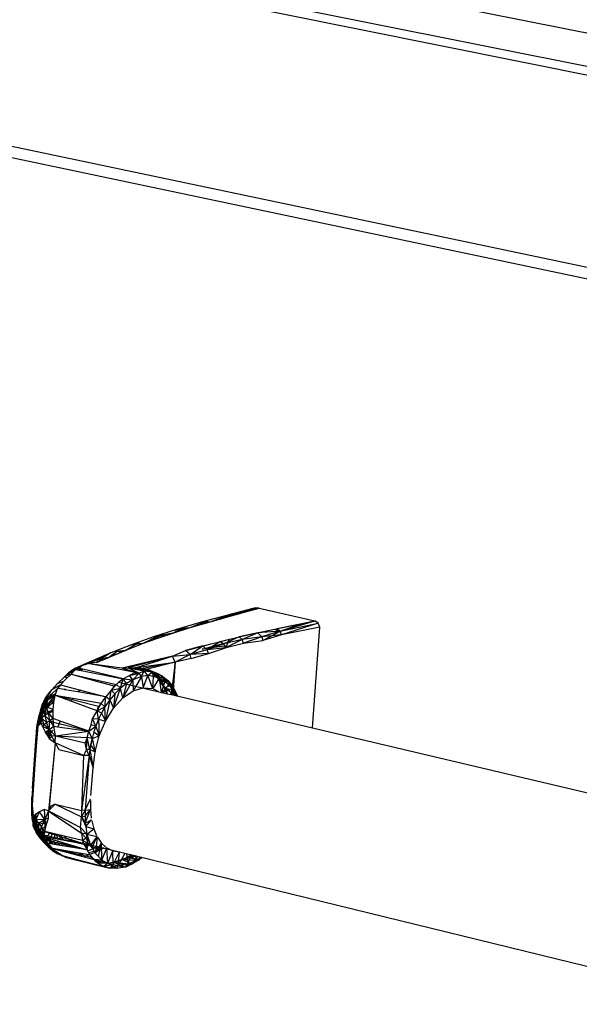
# Model space of a CAD drawing. Extents: x -125 to 124, y -58 to 62.
# Drawn here: x 50 to 57, y 9 to 21 of the extents above; entities that cross this region are included whole.
import ezdxf

# ---------------------------------------------------------------- set-up
doc = ezdxf.new("R2010")
doc.units = 0
doc.header["$MEASUREMENT"] = 0
doc.layers.get('0').update_dxf_attribs({"linetype": 'CONTINUOUS'})

msp = doc.modelspace()

# ---------------------------------------------------------------- linework, layer by layer
for p, q in [((75.026, 17.538), (43.91, 23.72)), ((43.99, 23.312), (73.535, 17.395)), ((73.535, 17.28), (43.996, 23.208)), ((72.029, 15.052), (46.945, 20.322)), ((47.046, 20.165), (72.014, 14.905)), ((52.626, 13.858), (52.311, 13.772)), ((52.414, 13.775), (52.686, 13.872)), ((52.414, 13.775), (52.688, 13.851)), ((52.573, 13.827), (52.954, 13.945)), ((52.573, 13.827), (52.792, 13.879)), ((52.593, 13.839), (52.573, 13.827)), ((52.626, 13.858), (52.617, 13.853)), ((52.626, 13.858), (52.992, 13.95)), ((52.954, 13.945), (52.626, 13.858)), ((52.686, 13.872), (52.626, 13.858)), ((52.992, 13.95), (52.686, 13.872)), ((52.686, 13.872), (53.035, 13.949)), ((52.686, 13.872), (52.747, 13.867)), ((52.688, 13.851), (52.686, 13.872)), ((52.688, 13.851), (52.747, 13.867)), ((52.747, 13.867), (52.792, 13.879)), ((52.792, 13.879), (52.882, 13.905)), ((52.882, 13.905), (53.035, 13.949)), ((52.882, 13.905), (52.954, 13.945)), ((52.992, 13.95), (52.954, 13.945)), ((53.035, 13.949), (52.992, 13.95)), ((53.035, 13.949), (53.728, 13.79)), ((52.311, 13.772), (52.007, 13.682)), ((52.174, 13.705), (52.373, 13.786)), ((52.174, 13.705), (52.414, 13.775)), ((52.253, 13.737), (52.232, 13.722)), ((52.243, 13.726), (52.255, 13.738)), ((52.314, 13.746), (52.26, 13.74)), ((52.264, 13.742), (52.4, 13.779)), ((52.311, 13.772), (52.298, 13.764)), ((52.311, 13.772), (52.358, 13.782)), ((52.367, 13.784), (52.376, 13.785)), ((52.414, 13.775), (52.373, 13.786)), ((52.51, 13.809), (52.573, 13.827)), ((52.539, 13.82), (52.573, 13.827)), ((52.549, 13.813), (52.573, 13.827)), ((52.559, 13.816), (52.573, 13.827)), ((52.573, 13.827), (52.615, 13.831)), ((53.224, 13.687), (53.552, 13.754)), ((53.258, 13.694), (53.728, 13.79)), ((53.297, 13.663), (53.728, 13.79)), ((53.297, 13.663), (53.77, 13.762)), ((53.297, 13.663), (53.552, 13.754)), ((53.77, 13.762), (53.314, 13.615)), ((53.552, 13.754), (53.728, 13.79)), ((53.77, 13.762), (53.728, 13.79)), ((53.79, 13.711), (53.77, 13.762)), ((51.584, 13.506), (51.784, 13.605)), ((52.007, 13.682), (51.718, 13.589)), ((51.718, 13.589), (51.801, 13.611)), ((51.725, 13.576), (51.856, 13.619)), ((51.762, 13.571), (51.959, 13.638)), ((51.762, 13.571), (51.784, 13.605)), ((51.959, 13.638), (51.784, 13.605)), ((51.852, 13.601), (51.784, 13.605)), ((51.909, 13.621), (51.924, 13.631)), ((51.931, 13.628), (51.935, 13.633)), ((51.959, 13.638), (52.174, 13.705)), ((51.959, 13.638), (52.071, 13.697)), ((52.007, 13.682), (51.986, 13.67)), ((52.036, 13.662), (51.992, 13.655)), ((52.007, 13.682), (52.067, 13.696)), ((52.018, 13.669), (52.128, 13.702)), ((52.07, 13.697), (52.073, 13.698)), ((52.071, 13.697), (52.174, 13.705)), ((52.136, 13.693), (52.071, 13.697)), ((52.666, 13.562), (52.931, 13.623)), ((53.019, 13.642), (52.784, 13.589)), ((53.019, 13.642), (52.824, 13.558)), ((53.068, 13.592), (52.824, 13.558)), ((53.068, 13.592), (52.841, 13.511)), ((52.931, 13.623), (53.224, 13.687)), ((53.297, 13.663), (53.019, 13.642)), ((53.019, 13.642), (53.068, 13.592)), ((53.297, 13.663), (53.068, 13.592)), ((53.314, 13.615), (53.068, 13.592)), ((53.068, 13.592), (53.078, 13.544)), ((53.078, 13.544), (53.297, 13.663)), ((53.314, 13.615), (53.078, 13.544)), ((53.224, 13.687), (53.297, 13.663)), ((53.258, 13.694), (53.297, 13.663)), ((53.314, 13.615), (53.297, 13.663)), ((53.79, 13.711), (53.314, 13.615)), ((53.696, 12.459), (53.79, 13.711)), ((51.446, 13.492), (51.19, 13.392)), ((51.366, 13.421), (51.514, 13.509)), ((51.366, 13.421), (51.584, 13.506)), ((51.718, 13.589), (51.446, 13.492)), ((51.446, 13.492), (51.545, 13.521)), ((51.486, 13.492), (51.531, 13.508)), ((51.514, 13.509), (51.584, 13.506)), ((51.573, 13.507), (51.543, 13.49)), ((51.584, 13.506), (51.762, 13.571)), ((51.595, 13.512), (51.59, 13.508)), ((51.641, 13.534), (51.631, 13.523)), ((51.682, 13.542), (51.67, 13.549)), ((51.761, 13.571), (51.692, 13.56)), ((52.334, 13.477), (52.12, 13.419)), ((52.17, 13.434), (52.419, 13.5)), ((52.175, 13.37), (52.334, 13.477)), ((52.324, 13.438), (52.649, 13.524)), ((52.63, 13.48), (52.324, 13.438)), ((52.334, 13.477), (52.555, 13.534)), ((52.334, 13.477), (52.387, 13.428)), ((52.555, 13.534), (52.387, 13.428)), ((52.596, 13.504), (52.387, 13.428)), ((52.419, 13.5), (52.666, 13.562)), ((52.555, 13.534), (52.784, 13.589)), ((52.555, 13.534), (52.596, 13.504)), ((52.784, 13.589), (52.596, 13.504)), ((52.824, 13.558), (52.596, 13.504)), ((52.614, 13.456), (52.596, 13.504)), ((52.824, 13.558), (52.614, 13.456)), ((52.622, 13.458), (52.841, 13.511)), ((52.622, 13.458), (52.63, 13.48)), ((52.649, 13.524), (52.63, 13.48)), ((52.649, 13.524), (52.666, 13.562)), ((52.824, 13.558), (52.784, 13.589)), ((52.841, 13.511), (52.824, 13.558)), ((52.841, 13.511), (53.078, 13.544)), ((51.19, 13.392), (50.947, 13.289)), ((51.028, 13.311), (51.128, 13.354)), ((51.074, 13.335), (51.128, 13.354)), ((51.127, 13.353), (51.128, 13.354)), ((51.19, 13.392), (51.128, 13.354)), ((51.128, 13.354), (51.144, 13.361)), ((51.13, 13.355), (51.128, 13.354)), ((51.159, 13.335), (51.366, 13.421)), ((51.159, 13.335), (51.261, 13.41)), ((51.258, 13.376), (51.202, 13.367)), ((51.252, 13.403), (51.272, 13.411)), ((51.366, 13.421), (51.261, 13.41)), ((51.333, 13.408), (51.261, 13.41)), ((51.279, 13.385), (51.327, 13.417)), ((51.307, 13.397), (51.335, 13.418)), ((51.955, 13.351), (51.33, 13.203)), ((51.346, 13.413), (51.352, 13.42)), ((51.955, 13.351), (51.405, 13.207)), ((51.43, 13.459), (51.472, 13.462)), ((51.508, 13.208), (51.955, 13.351)), ((51.955, 13.351), (52.12, 13.419)), ((51.955, 13.351), (52.175, 13.37)), ((51.989, 13.277), (51.955, 13.351)), ((52.175, 13.37), (51.989, 13.277)), ((52.12, 13.419), (52.17, 13.434)), ((52.175, 13.37), (52.12, 13.419)), ((52.387, 13.428), (52.175, 13.37)), ((52.405, 13.384), (52.175, 13.37)), ((52.187, 13.322), (52.175, 13.37)), ((52.187, 13.322), (52.405, 13.384)), ((52.614, 13.456), (52.387, 13.428)), ((52.405, 13.384), (52.387, 13.428)), ((52.405, 13.384), (52.614, 13.456)), ((52.614, 13.456), (52.622, 13.458)), ((50.826, 13.229), (50.715, 13.18)), ((50.823, 13.225), (50.715, 13.18)), ((50.947, 13.289), (50.742, 13.195)), ((50.826, 13.229), (50.742, 13.195)), ((50.742, 13.195), (50.825, 13.227)), ((50.75, 13.185), (50.826, 13.229)), ((50.801, 13.197), (50.826, 13.229)), ((50.826, 13.229), (50.947, 13.289)), ((50.909, 13.259), (50.826, 13.229)), ((50.872, 13.245), (50.884, 13.25)), ((50.884, 13.25), (50.878, 13.248)), ((50.884, 13.25), (51.02, 13.308)), ((50.947, 13.289), (50.884, 13.25)), ((50.885, 13.25), (50.884, 13.25)), ((50.909, 13.259), (51.02, 13.308)), ((50.909, 13.259), (50.947, 13.289)), ((51.022, 13.275), (50.909, 13.259)), ((51.014, 13.24), (50.909, 13.259)), ((51.019, 13.244), (50.909, 13.259)), ((50.928, 13.257), (50.925, 13.256)), ((51.02, 13.308), (50.947, 13.289)), ((50.959, 13.25), (50.963, 13.252)), ((50.988, 13.249), (50.986, 13.245)), ((51.008, 13.273), (51.076, 13.319)), ((51.019, 13.244), (51.014, 13.24)), ((51.542, 13.14), (51.014, 13.24)), ((51.016, 13.274), (51.081, 13.302)), ((51.33, 13.203), (51.019, 13.244)), ((51.159, 13.335), (51.02, 13.308)), ((51.022, 13.275), (51.02, 13.308)), ((51.093, 13.306), (51.02, 13.308)), ((51.022, 13.275), (51.078, 13.299)), ((51.081, 13.302), (51.078, 13.299)), ((51.081, 13.302), (51.1, 13.324)), ((51.081, 13.302), (51.093, 13.306)), ((51.093, 13.306), (51.159, 13.335)), ((51.508, 13.208), (51.989, 13.277)), ((51.989, 13.277), (51.593, 13.199)), ((51.989, 13.277), (51.647, 13.188)), ((51.989, 13.277), (51.94, 12.873)), ((51.989, 13.277), (51.959, 12.868)), ((51.959, 12.868), (51.989, 13.277)), ((52.187, 13.322), (51.989, 13.277)), ((50.612, 13.095), (50.715, 13.18)), ((50.612, 13.095), (50.674, 13.15)), ((50.612, 13.095), (50.709, 13.139)), ((50.696, 13.125), (50.627, 13.061)), ((50.75, 13.185), (50.645, 13.126)), ((50.715, 13.18), (50.645, 13.126)), ((50.645, 13.126), (50.696, 13.125)), ((50.715, 13.18), (50.674, 13.15)), ((50.674, 13.15), (50.721, 13.152)), ((50.696, 13.125), (50.75, 13.185)), ((50.746, 13.111), (50.696, 13.125)), ((50.696, 13.125), (50.749, 13.113)), ((50.742, 13.195), (50.715, 13.18)), ((50.715, 13.18), (50.815, 13.194)), ((50.75, 13.185), (50.715, 13.18)), ((50.715, 13.18), (50.731, 13.163)), ((50.72, 13.118), (50.72, 13.119)), ((50.742, 13.112), (50.745, 13.114)), ((50.749, 13.113), (50.746, 13.111)), ((50.999, 13.04), (50.746, 13.111)), ((50.749, 13.113), (51.039, 13.048)), ((50.75, 13.185), (50.801, 13.197)), ((50.75, 13.185), (50.819, 13.172)), ((50.792, 13.177), (50.825, 13.191)), ((50.839, 13.188), (50.801, 13.197)), ((50.81, 13.173), (50.829, 13.19)), ((50.839, 13.188), (50.819, 13.172)), ((50.819, 13.172), (51.344, 13.07)), ((51.344, 13.07), (50.839, 13.188)), ((51.33, 13.203), (51.405, 13.207)), ((51.33, 13.203), (51.542, 13.14)), ((51.344, 13.07), (51.466, 13.136)), ((51.405, 13.207), (51.508, 13.208)), ((51.476, 13.203), (51.405, 13.207)), ((51.405, 13.207), (51.605, 13.166)), ((51.405, 13.207), (51.542, 13.14)), ((51.42, 13.111), (51.542, 13.14)), ((51.462, 13.058), (51.42, 13.111)), ((51.542, 13.14), (51.462, 13.058)), ((51.542, 13.14), (51.466, 13.136)), ((51.508, 13.208), (51.476, 13.203)), ((51.476, 13.203), (51.605, 13.166)), ((51.508, 13.208), (51.593, 13.199)), ((51.508, 13.208), (51.707, 13.155)), ((51.508, 13.208), (51.605, 13.166)), ((51.542, 13.14), (51.605, 13.166)), ((51.57, 13.099), (51.542, 13.14)), ((51.57, 13.099), (51.605, 13.166)), ((51.649, 13.108), (51.57, 13.099)), ((51.592, 12.958), (51.649, 13.108)), ((51.593, 13.199), (51.647, 13.188)), ((51.593, 13.199), (51.723, 13.153)), ((51.593, 13.199), (51.707, 13.155)), ((51.605, 13.166), (51.707, 13.155)), ((51.649, 13.108), (51.605, 13.166)), ((51.647, 13.188), (51.745, 13.121)), ((51.71, 13.13), (51.647, 13.188)), ((51.647, 13.188), (51.779, 13.132)), ((51.647, 13.188), (51.723, 13.153)), ((51.649, 13.108), (51.707, 13.155)), ((51.712, 12.948), (51.649, 13.108)), ((51.722, 13.098), (51.649, 13.108)), ((51.707, 13.155), (51.723, 13.153)), ((51.707, 13.155), (51.779, 13.132)), ((51.722, 13.098), (51.707, 13.155)), ((51.71, 13.13), (51.779, 13.132)), ((51.83, 13.102), (51.71, 13.13)), ((51.9, 13.047), (51.71, 13.13)), ((51.792, 13.055), (51.71, 13.13)), ((51.722, 13.098), (51.779, 13.132)), ((51.779, 13.132), (51.723, 13.153)), ((51.745, 13.121), (51.827, 13.022)), ((51.779, 13.132), (51.83, 13.102)), ((51.791, 13.077), (51.779, 13.132)), ((51.791, 13.077), (51.83, 13.102)), ((51.83, 13.102), (51.9, 13.047)), ((51.862, 13.039), (51.83, 13.102)), ((50.454, 12.933), (50.524, 13.011)), ((50.562, 12.992), (50.454, 12.933)), ((50.524, 13.011), (50.612, 13.095)), ((50.602, 13.034), (50.524, 13.011)), ((50.562, 12.992), (50.524, 12.95)), ((50.627, 13.061), (50.562, 12.992)), ((50.562, 12.992), (50.81, 12.928)), ((50.646, 13.078), (50.612, 13.095)), ((51.039, 13.048), (50.999, 13.04)), ((51.23, 12.976), (50.999, 13.04)), ((51.039, 13.048), (51.258, 12.999)), ((51.195, 12.926), (51.258, 12.999)), ((51.258, 12.999), (51.23, 12.976)), ((51.29, 13.026), (51.258, 12.999)), ((51.309, 12.952), (51.258, 12.999)), ((51.344, 13.07), (51.29, 13.026)), ((51.29, 13.026), (51.891, 12.884)), ((51.309, 12.952), (51.344, 13.07)), ((51.384, 13.01), (51.309, 12.952)), ((51.462, 13.058), (51.34, 12.833)), ((51.384, 13.01), (51.34, 12.833)), ((51.344, 13.07), (51.462, 13.058)), ((51.384, 13.01), (51.344, 13.07)), ((51.462, 13.058), (51.384, 13.01)), ((51.57, 13.099), (51.462, 13.058)), ((51.462, 13.058), (51.465, 12.918)), ((51.57, 13.099), (51.465, 12.918)), ((51.57, 13.099), (51.592, 12.958)), ((51.712, 12.948), (51.722, 13.098)), ((51.791, 13.077), (51.712, 12.948)), ((51.791, 13.077), (51.722, 13.098)), ((51.862, 13.039), (51.791, 13.077)), ((51.791, 13.077), (51.816, 12.902)), ((51.9, 13.047), (51.792, 13.055)), ((51.912, 13.027), (51.792, 13.055)), ((51.947, 12.989), (51.792, 13.055)), ((51.857, 12.957), (51.792, 13.055)), ((51.862, 13.039), (51.821, 12.901)), ((51.905, 12.996), (51.826, 12.9)), ((51.827, 13.022), (51.887, 12.898)), ((51.947, 12.989), (51.857, 12.957)), ((51.862, 13.039), (51.9, 13.047)), ((51.905, 12.996), (51.862, 13.039)), ((51.9, 13.047), (51.912, 13.027)), ((51.9, 13.047), (51.947, 12.989)), ((51.9, 13.047), (51.951, 12.944)), ((51.951, 12.944), (51.905, 12.996)), ((51.947, 12.989), (51.912, 13.027)), ((51.947, 12.989), (51.986, 12.925)), ((51.951, 12.944), (51.947, 12.989)), ((51.947, 12.989), (51.987, 12.882)), ((50.373, 12.826), (50.412, 12.88)), ((50.498, 12.863), (50.379, 12.789)), ((50.381, 12.722), (50.498, 12.862)), ((50.395, 12.834), (50.454, 12.933)), ((50.395, 12.834), (50.505, 12.885)), ((50.412, 12.88), (50.395, 12.834)), ((50.411, 12.83), (50.447, 12.875)), ((50.411, 12.83), (50.498, 12.862)), ((50.412, 12.88), (50.454, 12.933)), ((50.524, 12.95), (50.447, 12.875)), ((50.447, 12.875), (50.498, 12.862)), ((50.49, 12.819), (50.498, 12.862)), ((50.498, 12.863), (50.505, 12.885)), ((50.498, 12.862), (50.498, 12.863)), ((50.531, 12.856), (50.498, 12.862)), ((50.526, 12.852), (50.498, 12.862)), ((51.037, 12.725), (50.498, 12.862)), ((50.505, 12.885), (50.524, 12.95)), ((50.613, 12.934), (50.524, 12.95)), ((50.526, 12.852), (50.531, 12.856)), ((50.542, 12.854), (50.531, 12.856)), ((50.626, 12.942), (50.613, 12.934)), ((50.616, 12.934), (50.613, 12.934)), ((50.616, 12.934), (50.626, 12.942)), ((50.617, 12.933), (50.616, 12.934)), ((50.617, 12.933), (50.626, 12.942)), ((50.78, 12.905), (50.617, 12.933)), ((50.81, 12.928), (50.78, 12.905)), ((51.129, 12.845), (50.78, 12.905)), ((50.81, 12.928), (51.129, 12.845)), ((51.195, 12.926), (51.129, 12.845)), ((51.178, 12.806), (51.195, 12.926)), ((51.24, 12.882), (51.178, 12.806)), ((51.23, 12.976), (51.195, 12.926)), ((51.195, 12.926), (51.309, 12.952)), ((51.24, 12.882), (51.195, 12.926)), ((51.223, 12.705), (51.309, 12.952)), ((51.24, 12.882), (51.223, 12.705)), ((51.309, 12.952), (51.24, 12.882)), ((51.34, 12.833), (51.309, 12.952)), ((51.34, 12.833), (51.465, 12.918)), ((51.465, 12.918), (51.592, 12.958)), ((51.592, 12.958), (51.712, 12.948)), ((51.712, 12.948), (51.782, 12.91)), ((51.951, 12.944), (51.835, 12.897)), ((51.887, 12.885), (51.857, 12.957)), ((51.857, 12.957), (52.006, 12.858)), ((51.857, 12.957), (51.986, 12.925)), ((51.887, 12.898), (51.891, 12.884)), ((51.891, 12.884), (51.94, 12.873)), ((51.951, 12.944), (51.93, 12.875)), ((51.94, 12.873), (51.959, 12.868)), ((51.987, 12.882), (51.951, 12.944)), ((51.951, 12.944), (51.986, 12.925)), ((51.959, 12.868), (53.696, 12.459)), ((51.987, 12.882), (51.972, 12.865)), ((51.986, 12.925), (52.018, 12.854)), ((52.006, 12.858), (51.986, 12.925)), ((51.987, 12.882), (51.986, 12.925)), ((52, 12.858), (51.987, 12.882)), ((52.008, 12.857), (51.987, 12.882)), ((52.003, 12.858), (52.006, 12.858)), ((52.007, 12.857), (52.006, 12.858)), ((52.007, 12.857), (52.006, 12.858)), ((50.341, 12.748), (50.298, 12.616)), ((50.318, 12.657), (50.379, 12.789)), ((50.318, 12.688), (50.342, 12.764)), ((50.318, 12.688), (50.341, 12.748)), ((50.318, 12.657), (50.341, 12.748)), ((50.337, 12.64), (50.486, 12.796)), ((50.341, 12.748), (50.395, 12.834)), ((50.341, 12.748), (50.373, 12.826)), ((50.379, 12.789), (50.341, 12.748)), ((50.342, 12.764), (50.341, 12.748)), ((50.351, 12.693), (50.49, 12.819)), ((50.379, 12.789), (50.351, 12.693)), ((50.38, 12.784), (50.352, 12.729)), ((50.395, 12.834), (50.373, 12.826)), ((50.395, 12.834), (50.379, 12.789)), ((50.411, 12.83), (50.38, 12.784)), ((50.381, 12.722), (50.38, 12.784)), ((50.411, 12.83), (50.381, 12.722)), ((50.481, 12.769), (50.381, 12.722)), ((50.474, 12.687), (50.481, 12.769)), ((50.481, 12.769), (50.486, 12.796)), ((50.486, 12.796), (50.49, 12.819)), ((50.536, 12.848), (50.526, 12.852)), ((50.536, 12.848), (50.542, 12.854)), ((50.693, 12.791), (50.536, 12.848)), ((50.716, 12.823), (50.542, 12.854)), ((50.716, 12.823), (50.693, 12.791)), ((51.02, 12.672), (50.693, 12.791)), ((51.07, 12.76), (50.716, 12.823)), ((51.02, 12.672), (51.07, 12.76)), ((51.07, 12.76), (51.037, 12.725)), ((51.07, 12.76), (51.129, 12.845)), ((51.116, 12.72), (51.07, 12.76)), ((51.116, 12.72), (51.129, 12.845)), ((51.178, 12.806), (51.116, 12.72)), ((51.178, 12.806), (51.123, 12.544)), ((51.178, 12.806), (51.129, 12.845)), ((51.178, 12.806), (51.223, 12.705)), ((51.223, 12.705), (51.34, 12.833)), ((50.298, 12.616), (50.274, 12.495)), ((50.283, 12.531), (50.318, 12.657)), ((50.283, 12.531), (50.298, 12.616)), ((50.291, 12.572), (50.308, 12.626)), ((50.291, 12.572), (50.298, 12.616)), ((50.318, 12.688), (50.298, 12.616)), ((50.318, 12.657), (50.298, 12.616)), ((50.308, 12.626), (50.298, 12.616)), ((50.298, 12.528), (50.308, 12.626)), ((50.318, 12.657), (50.302, 12.565)), ((50.337, 12.64), (50.302, 12.565)), ((50.308, 12.626), (50.318, 12.688)), ((50.334, 12.686), (50.308, 12.626)), ((50.308, 12.626), (50.332, 12.58)), ((50.351, 12.693), (50.318, 12.657)), ((50.337, 12.64), (50.318, 12.657)), ((50.474, 12.665), (50.329, 12.596)), ((50.337, 12.64), (50.329, 12.596)), ((50.332, 12.58), (50.334, 12.686)), ((50.332, 12.58), (50.368, 12.614)), ((50.352, 12.729), (50.334, 12.686)), ((50.334, 12.686), (50.368, 12.614)), ((50.351, 12.693), (50.337, 12.64)), ((50.337, 12.64), (50.474, 12.677)), ((50.352, 12.729), (50.381, 12.722)), ((50.368, 12.614), (50.352, 12.729)), ((50.381, 12.722), (50.368, 12.614)), ((50.416, 12.645), (50.368, 12.614)), ((50.429, 12.552), (50.368, 12.614)), ((50.368, 12.614), (50.391, 12.526)), ((50.381, 12.722), (50.416, 12.645)), ((50.474, 12.687), (50.381, 12.722)), ((50.416, 12.645), (50.474, 12.687)), ((50.429, 12.552), (50.416, 12.645)), ((50.473, 12.575), (50.416, 12.645)), ((50.473, 12.575), (50.474, 12.665)), ((50.474, 12.677), (50.474, 12.687)), ((50.474, 12.665), (50.474, 12.677)), ((50.961, 12.572), (51.02, 12.672)), ((51.02, 12.672), (51.037, 12.725)), ((51.02, 12.672), (51.116, 12.72)), ((51.036, 12.567), (51.02, 12.672)), ((51.075, 12.642), (51.02, 12.672)), ((51.075, 12.642), (51.036, 12.567)), ((51.116, 12.72), (51.075, 12.642)), ((51.075, 12.642), (51.123, 12.544)), ((51.123, 12.544), (51.116, 12.72)), ((51.123, 12.544), (51.223, 12.705)), ((50.266, 12.417), (50.274, 12.495)), ((50.274, 12.495), (50.267, 12.422)), ((50.267, 12.422), (50.274, 12.495)), ((50.268, 12.425), (50.283, 12.531)), ((50.274, 12.495), (50.291, 12.572)), ((50.283, 12.531), (50.274, 12.495)), ((50.275, 12.459), (50.274, 12.495)), ((50.275, 12.459), (50.291, 12.572)), ((50.283, 12.531), (50.276, 12.445)), ((50.282, 12.485), (50.291, 12.572)), ((50.282, 12.485), (50.298, 12.528)), ((50.282, 12.485), (50.316, 12.512)), ((50.302, 12.565), (50.283, 12.531)), ((50.302, 12.565), (50.286, 12.488)), ((50.291, 12.572), (50.298, 12.528)), ((50.295, 12.496), (50.302, 12.565)), ((50.332, 12.58), (50.298, 12.528)), ((50.298, 12.528), (50.32, 12.516)), ((50.329, 12.596), (50.301, 12.5)), ((50.302, 12.565), (50.329, 12.596)), ((50.329, 12.596), (50.316, 12.512)), ((50.316, 12.512), (50.32, 12.516)), ((50.332, 12.58), (50.32, 12.516)), ((50.32, 12.516), (50.338, 12.474)), ((50.36, 12.5), (50.32, 12.516)), ((50.36, 12.5), (50.332, 12.58)), ((50.332, 12.58), (50.391, 12.526)), ((50.36, 12.5), (50.338, 12.474)), ((50.36, 12.5), (50.391, 12.526)), ((50.421, 12.44), (50.36, 12.5)), ((50.391, 12.526), (50.429, 12.552)), ((50.421, 12.44), (50.391, 12.526)), ((50.421, 12.44), (50.429, 12.552)), ((50.473, 12.575), (50.429, 12.552)), ((50.481, 12.478), (50.429, 12.552)), ((50.477, 12.526), (50.429, 12.552)), ((50.559, 12.544), (50.473, 12.575)), ((50.477, 12.526), (50.473, 12.575)), ((50.481, 12.478), (50.477, 12.526)), ((50.916, 12.416), (50.477, 12.526)), ((50.559, 12.544), (50.529, 12.471)), ((50.916, 12.416), (50.559, 12.544)), ((50.916, 12.416), (50.943, 12.498)), ((50.943, 12.498), (50.961, 12.572)), ((51.003, 12.479), (50.943, 12.498)), ((51.003, 12.479), (50.961, 12.572)), ((51.036, 12.567), (50.961, 12.572)), ((51.036, 12.567), (51.003, 12.479)), ((51.036, 12.567), (51.123, 12.544)), ((51.036, 12.567), (51.044, 12.359)), ((51.044, 12.359), (51.123, 12.544)), ((50.209, 11.499), (50.264, 12.388)), ((50.222, 11.803), (50.264, 12.388)), ((50.248, 12.138), (50.264, 12.388)), ((50.261, 12.354), (50.264, 12.388)), ((50.261, 12.354), (50.264, 12.387)), ((50.275, 12.459), (50.264, 12.299)), ((50.264, 12.388), (50.266, 12.417)), ((50.264, 12.388), (50.266, 12.417)), ((50.265, 12.398), (50.264, 12.388)), ((50.264, 12.398), (50.264, 12.388)), ((50.282, 12.485), (50.266, 12.28)), ((50.266, 12.417), (50.275, 12.459)), ((50.271, 12.396), (50.276, 12.445)), ((50.276, 12.445), (50.273, 12.425)), ((50.274, 12.438), (50.276, 12.445)), ((50.275, 12.459), (50.282, 12.485)), ((50.28, 12.461), (50.276, 12.445)), ((50.279, 12.449), (50.276, 12.445)), ((50.277, 12.416), (50.276, 12.445)), ((50.338, 12.474), (50.372, 12.409)), ((50.421, 12.44), (50.338, 12.474)), ((50.372, 12.409), (50.462, 12.425)), ((50.372, 12.409), (50.374, 12.405)), ((50.374, 12.405), (50.421, 12.44)), ((50.374, 12.405), (50.406, 12.357)), ((50.374, 12.405), (50.457, 12.354)), ((50.462, 12.425), (50.385, 12.388)), ((50.462, 12.425), (50.396, 12.371)), ((50.462, 12.425), (50.406, 12.357)), ((50.421, 12.44), (50.481, 12.478)), ((50.457, 12.354), (50.421, 12.44)), ((50.499, 12.358), (50.421, 12.44)), ((50.421, 12.44), (50.424, 12.328)), ((50.481, 12.478), (50.529, 12.471)), ((50.499, 12.358), (50.481, 12.478)), ((50.499, 12.358), (50.916, 12.416)), ((50.529, 12.471), (50.916, 12.416)), ((50.894, 12.337), (50.916, 12.416)), ((50.916, 12.416), (51.003, 12.479)), ((50.956, 12.326), (50.916, 12.416)), ((50.976, 12.408), (50.956, 12.326)), ((51.003, 12.479), (50.976, 12.408)), ((50.976, 12.408), (51.044, 12.359)), ((51.003, 12.479), (51.044, 12.359)), ((53.696, 12.459), (59.527, 11.083)), ((50.214, 11.703), (50.261, 12.354)), ((50.264, 12.299), (50.24, 11.944)), ((50.266, 12.28), (50.246, 12.008)), ((50.262, 12.362), (50.261, 12.354)), ((50.261, 12.346), (50.261, 12.354)), ((50.266, 12.28), (50.264, 12.299)), ((50.266, 12.328), (50.271, 12.342)), ((50.406, 12.357), (50.424, 12.328)), ((50.424, 12.328), (50.457, 12.354)), ((50.424, 12.328), (50.484, 12.282)), ((50.498, 12.271), (50.43, 11.591)), ((50.498, 12.271), (50.431, 11.564)), ((50.499, 12.358), (50.457, 12.354)), ((50.498, 12.271), (50.457, 12.354)), ((50.499, 12.358), (50.484, 12.282)), ((50.484, 12.282), (50.498, 12.271)), ((50.498, 12.271), (50.499, 12.358)), ((50.498, 12.271), (50.544, 12.188)), ((50.848, 12.115), (50.498, 12.271)), ((50.499, 12.358), (50.869, 12.274)), ((50.499, 12.358), (50.894, 12.337)), ((50.894, 12.337), (50.869, 12.274)), ((50.887, 12.191), (50.869, 12.274)), ((50.887, 12.191), (50.894, 12.337)), ((50.93, 12.191), (50.894, 12.337)), ((50.956, 12.326), (50.894, 12.337)), ((50.956, 12.326), (50.93, 12.191)), ((50.937, 12.248), (50.93, 12.191)), ((50.956, 12.326), (50.937, 12.248)), ((50.937, 12.248), (50.993, 12.161)), ((50.956, 12.326), (51.044, 12.359)), ((50.956, 12.326), (50.993, 12.161)), ((50.993, 12.161), (51.044, 12.359)), ((50.248, 12.138), (50.222, 11.803)), ((50.231, 11.866), (50.248, 12.138)), ((50.544, 12.188), (50.848, 12.115)), ((50.887, 12.191), (50.848, 12.115)), ((50.92, 12.114), (50.887, 12.191)), ((50.93, 12.191), (50.887, 12.191)), ((50.93, 12.191), (50.92, 12.114)), ((50.93, 12.191), (50.993, 12.161)), ((50.93, 12.191), (50.971, 11.963)), ((50.971, 11.963), (50.993, 12.161)), ((50.246, 12.008), (50.209, 11.499)), ((50.246, 12.008), (50.24, 11.944)), ((50.848, 12.115), (50.825, 11.432)), ((50.92, 12.114), (50.825, 11.432)), ((50.92, 12.114), (50.848, 12.115)), ((50.92, 12.114), (50.871, 11.435)), ((50.92, 12.114), (50.971, 11.963)), ((50.24, 11.944), (50.209, 11.499)), ((50.942, 11.618), (50.971, 11.963)), ((50.209, 11.499), (50.231, 11.866)), ((50.225, 11.771), (50.214, 11.703)), ((50.231, 11.866), (50.217, 11.725)), ((50.222, 11.803), (50.217, 11.725)), ((50.231, 11.807), (50.229, 11.792)), ((50.214, 11.703), (50.206, 11.576)), ((50.214, 11.703), (50.207, 11.588)), ((50.214, 11.703), (50.223, 11.731)), ((50.217, 11.725), (50.214, 11.703)), ((50.214, 11.703), (50.221, 11.695)), ((50.222, 11.694), (50.223, 11.693)), ((50.225, 11.738), (50.227, 11.742)), ((50.207, 11.588), (50.203, 11.485)), ((50.206, 11.576), (50.207, 11.588)), ((50.206, 11.576), (50.209, 11.499)), ((50.207, 11.588), (50.216, 11.614)), ((50.209, 11.499), (50.207, 11.588)), ((50.207, 11.588), (50.209, 11.476)), ((50.217, 11.618), (50.217, 11.62)), ((50.426, 11.55), (50.414, 11.428)), ((50.43, 11.554), (50.423, 11.475)), ((50.427, 11.56), (50.426, 11.55)), ((50.426, 11.55), (50.43, 11.554)), ((50.43, 11.591), (50.427, 11.56)), ((50.431, 11.562), (50.427, 11.56)), ((50.43, 11.591), (50.431, 11.564)), ((50.431, 11.562), (50.43, 11.554)), ((50.431, 11.564), (50.431, 11.562)), ((50.495, 11.509), (50.435, 11.48)), ((50.436, 11.45), (50.495, 11.509)), ((50.495, 11.509), (50.825, 11.432)), ((50.495, 11.509), (50.826, 11.353)), ((50.871, 11.435), (50.937, 11.575)), ((50.938, 11.556), (50.936, 11.443)), ((50.209, 11.499), (50.203, 11.485)), ((50.203, 11.485), (50.206, 11.383)), ((50.203, 11.485), (50.209, 11.476)), ((50.209, 11.499), (50.206, 11.383)), ((50.206, 11.383), (50.209, 11.476)), ((50.209, 11.499), (50.222, 11.361)), ((50.209, 11.476), (50.21, 11.484)), ((50.211, 11.474), (50.209, 11.476)), ((50.209, 11.371), (50.209, 11.476)), ((50.209, 11.371), (50.216, 11.418)), ((50.303, 11.413), (50.258, 11.386)), ((50.26, 11.325), (50.303, 11.413)), ((50.359, 11.443), (50.303, 11.413)), ((50.368, 11.318), (50.303, 11.413)), ((50.414, 11.428), (50.359, 11.443)), ((50.359, 11.443), (50.368, 11.318)), ((50.414, 11.428), (50.368, 11.318)), ((50.423, 11.475), (50.414, 11.428)), ((50.414, 11.428), (50.436, 11.45)), ((50.414, 11.338), (50.414, 11.428)), ((50.414, 11.428), (50.446, 11.411)), ((50.414, 11.428), (50.449, 11.404)), ((50.435, 11.48), (50.423, 11.475)), ((50.435, 11.48), (50.436, 11.45)), ((50.446, 11.411), (50.449, 11.404)), ((50.446, 11.411), (50.814, 11.22)), ((50.449, 11.404), (50.824, 11.15)), ((50.871, 11.435), (50.825, 11.432)), ((50.825, 11.432), (50.826, 11.353)), ((50.871, 11.435), (50.826, 11.353)), ((50.871, 11.435), (50.936, 11.443)), ((50.871, 11.361), (50.936, 11.443)), ((50.871, 11.274), (50.936, 11.443)), ((50.871, 11.435), (50.871, 11.361)), ((50.936, 11.443), (50.946, 11.337)), ((50.222, 11.361), (50.206, 11.383)), ((50.206, 11.383), (50.211, 11.333)), ((50.209, 11.371), (50.206, 11.383)), ((50.213, 11.303), (50.206, 11.383)), ((50.213, 11.303), (50.209, 11.371)), ((50.209, 11.371), (50.23, 11.276)), ((50.222, 11.361), (50.211, 11.333)), ((50.211, 11.333), (50.233, 11.295)), ((50.211, 11.333), (50.222, 11.263)), ((50.211, 11.333), (50.213, 11.303)), ((50.213, 11.303), (50.225, 11.242)), ((50.213, 11.303), (50.23, 11.276)), ((50.213, 11.303), (50.222, 11.263)), ((50.222, 11.361), (50.25, 11.381)), ((50.233, 11.295), (50.222, 11.361)), ((50.222, 11.361), (50.26, 11.325)), ((50.233, 11.295), (50.222, 11.263)), ((50.225, 11.242), (50.23, 11.276)), ((50.227, 11.365), (50.23, 11.276)), ((50.23, 11.276), (50.253, 11.201)), ((50.23, 11.276), (50.25, 11.259)), ((50.26, 11.325), (50.233, 11.295)), ((50.259, 11.226), (50.233, 11.295)), ((50.236, 11.371), (50.25, 11.259)), ((50.26, 11.325), (50.239, 11.373)), ((50.258, 11.386), (50.25, 11.381)), ((50.25, 11.381), (50.25, 11.259)), ((50.392, 11.274), (50.25, 11.259)), ((50.258, 11.386), (50.26, 11.325)), ((50.26, 11.325), (50.259, 11.226)), ((50.288, 11.275), (50.259, 11.226)), ((50.288, 11.275), (50.26, 11.325)), ((50.26, 11.325), (50.368, 11.318)), ((50.288, 11.275), (50.368, 11.318)), ((50.302, 11.158), (50.288, 11.275)), ((50.288, 11.275), (50.325, 11.229)), ((50.325, 11.229), (50.368, 11.318)), ((50.368, 11.318), (50.367, 11.172)), ((50.414, 11.338), (50.368, 11.318)), ((50.387, 11.262), (50.368, 11.318)), ((50.387, 11.262), (50.392, 11.274)), ((50.392, 11.274), (50.414, 11.338)), ((50.814, 11.22), (50.826, 11.353)), ((50.826, 11.353), (50.871, 11.361)), ((50.826, 11.353), (50.871, 11.274)), ((50.826, 11.353), (50.877, 11.234)), ((50.871, 11.361), (50.871, 11.274)), ((50.871, 11.274), (50.948, 11.317)), ((50.871, 11.274), (50.877, 11.234)), ((50.877, 11.234), (50.948, 11.317)), ((50.952, 11.302), (50.976, 11.204)), ((50.222, 11.263), (50.259, 11.226)), ((50.225, 11.242), (50.222, 11.263)), ((50.234, 11.211), (50.222, 11.263)), ((50.258, 11.186), (50.222, 11.263)), ((50.253, 11.201), (50.225, 11.242)), ((50.234, 11.211), (50.225, 11.242)), ((50.258, 11.186), (50.234, 11.211)), ((50.234, 11.211), (50.27, 11.142)), ((50.234, 11.211), (50.253, 11.201)), ((50.25, 11.259), (50.253, 11.201)), ((50.25, 11.259), (50.3, 11.195)), ((50.253, 11.201), (50.27, 11.142)), ((50.3, 11.195), (50.253, 11.201)), ((50.26, 11.157), (50.253, 11.201)), ((50.253, 11.201), (50.315, 11.077)), ((50.253, 11.201), (50.299, 11.128)), ((50.258, 11.186), (50.259, 11.226)), ((50.302, 11.158), (50.258, 11.186)), ((50.258, 11.186), (50.297, 11.127)), ((50.258, 11.186), (50.27, 11.142)), ((50.302, 11.158), (50.259, 11.226)), ((50.27, 11.142), (50.26, 11.157)), ((50.26, 11.157), (50.315, 11.077)), ((50.27, 11.142), (50.297, 11.127)), ((50.27, 11.142), (50.315, 11.077)), ((50.302, 11.158), (50.297, 11.127)), ((50.3, 11.195), (50.299, 11.128)), ((50.38, 11.23), (50.3, 11.195)), ((50.3, 11.195), (50.347, 11.073)), ((50.3, 11.195), (50.343, 11.141)), ((50.302, 11.158), (50.325, 11.229)), ((50.345, 11.109), (50.302, 11.158)), ((50.302, 11.158), (50.361, 11.13)), ((50.361, 11.13), (50.325, 11.229)), ((50.367, 11.172), (50.325, 11.229)), ((50.343, 11.141), (50.377, 11.17)), ((50.361, 11.13), (50.367, 11.172)), ((50.367, 11.172), (50.387, 11.262)), ((50.608, 11.113), (50.367, 11.172)), ((50.367, 11.172), (50.855, 11.013)), ((50.396, 11.1), (50.431, 11.156)), ((50.445, 11.09), (50.465, 11.148)), ((50.824, 11.15), (50.814, 11.22)), ((50.891, 11.136), (50.814, 11.22)), ((50.824, 11.15), (50.837, 11.057)), ((50.883, 11.088), (50.824, 11.15)), ((50.891, 11.136), (50.824, 11.15)), ((50.877, 11.234), (50.976, 11.204)), ((50.877, 11.234), (50.891, 11.136)), ((50.891, 11.136), (50.976, 11.204)), ((50.976, 11.204), (51.012, 11.119)), ((50.297, 11.127), (50.345, 11.109)), ((50.315, 11.077), (50.297, 11.127)), ((50.41, 11.023), (50.297, 11.127)), ((50.297, 11.127), (50.354, 11.04)), ((50.38, 11.067), (50.297, 11.127)), ((50.299, 11.128), (50.315, 11.077)), ((50.299, 11.128), (50.368, 11.019)), ((50.299, 11.128), (50.347, 11.073)), ((50.315, 11.077), (50.368, 11.019)), ((50.315, 11.077), (50.354, 11.04)), ((50.315, 11.077), (50.409, 10.979)), ((50.343, 11.141), (50.347, 11.073)), ((50.343, 11.141), (50.36, 11.106)), ((50.343, 11.141), (50.384, 11.102)), ((50.345, 11.109), (50.361, 11.13)), ((50.855, 11.013), (50.345, 11.109)), ((50.345, 11.109), (50.895, 10.941)), ((50.38, 11.067), (50.345, 11.109)), ((50.347, 11.073), (50.399, 11.028)), ((50.425, 10.971), (50.347, 11.073)), ((50.368, 11.019), (50.347, 11.073)), ((50.465, 10.96), (50.354, 11.04)), ((50.354, 11.04), (50.409, 10.979)), ((50.41, 11.023), (50.354, 11.04)), ((50.361, 11.13), (50.855, 11.013)), ((50.361, 11.104), (50.399, 11.028)), ((50.41, 11.023), (50.38, 11.067)), ((50.38, 11.067), (50.895, 10.941)), ((50.391, 11.095), (50.392, 11.094)), ((50.392, 11.094), (50.437, 11.018)), ((50.399, 11.028), (50.392, 11.094)), ((50.392, 11.094), (50.435, 11.063)), ((50.399, 11.028), (50.425, 10.971)), ((50.413, 11.019), (50.399, 11.028)), ((50.483, 10.935), (50.399, 11.028)), ((50.465, 10.96), (50.41, 11.023)), ((50.895, 10.941), (50.41, 11.023)), ((50.435, 11.063), (50.441, 11.08)), ((50.435, 11.063), (50.446, 11.017)), ((50.435, 11.063), (50.473, 11.012)), ((50.435, 11.063), (50.483, 11.039)), ((50.483, 11.039), (50.486, 11.066)), ((50.483, 11.039), (50.492, 11.009)), ((50.483, 11.039), (50.514, 11.005)), ((50.483, 11.039), (50.529, 11.028)), ((50.488, 11.082), (50.495, 11.141)), ((50.527, 11.075), (50.523, 11.134)), ((50.529, 11.028), (50.528, 11.053)), ((50.54, 11.001), (50.529, 11.028)), ((50.529, 11.028), (50.563, 10.997)), ((50.529, 11.028), (50.57, 11.027)), ((50.549, 11.127), (50.561, 11.068)), ((50.565, 11.068), (50.557, 11.125)), ((50.597, 11.062), (50.566, 11.123)), ((50.567, 11.041), (50.57, 11.027)), ((50.57, 11.027), (50.568, 11.041)), ((50.57, 11.027), (50.587, 10.993)), ((50.57, 11.027), (50.615, 11.027)), ((50.608, 11.113), (50.627, 11.091)), ((50.837, 11.057), (50.608, 11.113)), ((50.609, 10.989), (50.615, 11.027)), ((50.615, 11.027), (50.644, 10.983)), ((50.627, 11.091), (50.784, 11.042)), ((50.656, 11.05), (50.692, 11.071)), ((50.7, 11.069), (50.661, 11.049)), ((50.744, 11.055), (50.724, 11.037)), ((50.779, 11.027), (50.803, 11.038)), ((50.784, 11.042), (51.105, 10.964)), ((50.883, 11.088), (50.837, 11.057)), ((50.906, 11.02), (50.837, 11.057)), ((50.837, 11.057), (50.855, 11.013)), ((50.906, 11.02), (50.855, 11.013)), ((50.891, 11.136), (50.883, 11.088)), ((50.883, 11.088), (50.906, 11.02)), ((50.891, 11.136), (51.017, 11.106)), ((50.891, 11.136), (50.935, 11.001)), ((50.906, 11.02), (50.891, 11.136)), ((50.895, 10.941), (50.906, 11.02)), ((50.935, 11.001), (50.906, 11.02)), ((50.906, 11.019), (50.953, 10.971)), ((51.017, 11.105), (50.935, 11.001)), ((51.017, 11.104), (50.953, 10.971)), ((51.018, 11.104), (50.997, 10.897)), ((50.997, 10.897), (51.073, 11.026)), ((51.024, 11.098), (51.073, 11.026)), ((51.036, 10.858), (51.073, 11.026)), ((51.073, 11.026), (51.132, 10.973)), ((51.079, 10.815), (51.073, 11.026)), ((50.425, 10.971), (50.368, 11.019)), ((50.368, 11.019), (50.409, 10.979)), ((50.368, 11.019), (50.469, 10.929)), ((50.465, 10.96), (50.409, 10.979)), ((50.409, 10.979), (50.507, 10.92)), ((50.409, 10.979), (50.469, 10.929)), ((50.483, 10.935), (50.425, 10.971)), ((50.425, 10.971), (50.469, 10.929)), ((50.425, 10.971), (50.531, 10.891)), ((50.507, 10.92), (50.465, 10.96)), ((50.465, 10.96), (50.858, 10.854)), ((50.917, 10.881), (50.465, 10.96)), ((50.95, 10.845), (50.465, 10.96)), ((50.549, 10.891), (50.469, 10.929)), ((50.469, 10.929), (50.531, 10.891)), ((50.469, 10.929), (50.507, 10.92)), ((50.483, 10.935), (50.475, 10.95)), ((50.498, 10.929), (50.483, 10.935)), ((50.483, 10.935), (50.531, 10.891)), ((50.483, 10.935), (50.509, 10.919)), ((50.494, 10.955), (50.498, 10.951)), ((50.549, 10.891), (50.507, 10.92)), ((50.517, 10.951), (50.521, 10.945)), ((50.535, 10.947), (50.549, 10.937)), ((50.569, 10.942), (50.577, 10.93)), ((50.591, 10.938), (50.626, 10.916)), ((50.644, 10.912), (50.628, 10.931)), ((50.654, 10.909), (50.653, 10.927)), ((50.688, 11.004), (50.661, 10.98)), ((50.668, 10.979), (50.711, 10.998)), ((50.708, 10.916), (50.671, 10.904)), ((50.751, 10.985), (50.685, 10.976)), ((50.706, 10.918), (50.708, 10.916)), ((50.708, 10.916), (50.711, 10.917)), ((50.708, 10.916), (50.767, 10.879)), ((50.804, 10.9), (50.777, 10.876)), ((50.779, 10.875), (50.827, 10.896)), ((50.803, 10.957), (50.82, 10.964)), ((50.855, 11.013), (50.895, 10.941)), ((50.861, 10.952), (50.856, 10.948)), ((50.923, 11.008), (50.862, 11)), ((50.87, 10.986), (50.923, 11.008)), ((50.923, 11.008), (50.88, 10.969)), ((50.929, 10.886), (50.895, 10.941)), ((50.902, 10.929), (50.99, 10.967)), ((50.915, 10.909), (51.061, 10.945)), ((50.923, 11.008), (50.99, 10.967)), ((50.929, 10.886), (51.097, 10.961)), ((50.935, 11.001), (50.953, 10.971)), ((50.953, 10.971), (50.997, 10.897)), ((51.028, 10.983), (50.99, 10.967)), ((51.04, 10.98), (50.99, 10.967)), ((50.99, 10.967), (51.061, 10.945)), ((51.097, 10.961), (50.99, 10.967)), ((50.997, 10.897), (51.036, 10.858)), ((51.079, 10.815), (51.138, 10.966)), ((51.105, 10.964), (51.097, 10.961)), ((51.105, 10.964), (51.501, 10.867)), ((51.151, 10.778), (51.139, 10.966)), ((51.141, 10.966), (51.214, 10.931)), ((51.151, 10.778), (51.214, 10.931)), ((51.214, 10.931), (51.295, 10.918)), ((51.219, 10.758), (51.214, 10.931)), ((51.219, 10.758), (51.295, 10.918)), ((51.28, 10.747), (51.295, 10.918)), ((51.28, 10.747), (51.366, 10.901)), ((50.531, 10.891), (50.549, 10.891)), ((50.622, 10.852), (50.531, 10.891)), ((50.531, 10.891), (50.594, 10.867)), ((50.588, 10.869), (50.531, 10.891)), ((50.588, 10.869), (50.549, 10.891)), ((50.588, 10.869), (50.735, 10.831)), ((50.622, 10.852), (50.588, 10.869)), ((50.591, 10.868), (50.594, 10.867)), ((50.592, 10.868), (50.594, 10.867)), ((50.72, 10.831), (50.594, 10.867)), ((50.594, 10.867), (50.605, 10.864)), ((50.67, 10.839), (50.594, 10.867)), ((50.654, 10.843), (50.594, 10.867)), ((50.622, 10.852), (50.594, 10.867)), ((50.654, 10.843), (50.622, 10.852)), ((50.622, 10.852), (51.104, 10.737)), ((50.654, 10.843), (50.683, 10.835)), ((50.683, 10.835), (50.654, 10.843)), ((50.683, 10.835), (50.672, 10.839)), ((50.683, 10.835), (50.694, 10.834)), ((50.683, 10.835), (51.14, 10.722)), ((50.72, 10.831), (50.685, 10.844)), ((50.72, 10.831), (50.694, 10.834)), ((50.694, 10.834), (51.104, 10.737)), ((50.694, 10.834), (50.863, 10.791)), ((50.735, 10.831), (50.72, 10.831)), ((50.735, 10.831), (51.104, 10.737)), ((50.78, 10.875), (50.85, 10.892)), ((50.917, 10.881), (50.858, 10.854)), ((50.858, 10.854), (50.982, 10.821)), ((50.863, 10.791), (51.13, 10.727)), ((50.934, 10.878), (50.917, 10.881)), ((50.934, 10.878), (50.929, 10.886)), ((50.982, 10.821), (50.934, 10.878)), ((50.934, 10.878), (50.95, 10.845)), ((50.982, 10.821), (50.95, 10.845)), ((50.989, 10.814), (50.982, 10.821)), ((51.079, 10.815), (50.982, 10.821)), ((51.158, 10.773), (50.989, 10.814)), ((51.008, 10.795), (50.989, 10.814)), ((51.158, 10.773), (51.003, 10.8)), ((51.008, 10.795), (51.158, 10.773)), ((51.033, 10.771), (51.008, 10.795)), ((51.079, 10.815), (51.033, 10.771)), ((51.151, 10.778), (51.033, 10.771)), ((51.036, 10.858), (51.079, 10.815)), ((51.079, 10.815), (51.151, 10.778)), ((51.151, 10.778), (51.104, 10.737)), ((51.151, 10.778), (51.219, 10.758)), ((51.158, 10.773), (51.501, 10.867)), ((51.228, 10.789), (51.158, 10.773)), ((51.228, 10.789), (51.506, 10.866)), ((51.504, 10.866), (51.228, 10.789)), ((51.333, 10.822), (51.228, 10.789)), ((51.405, 10.745), (51.228, 10.789)), ((51.228, 10.789), (51.452, 10.762)), ((51.228, 10.789), (51.366, 10.728)), ((51.501, 10.867), (51.333, 10.822)), ((51.416, 10.859), (51.333, 10.822)), ((51.333, 10.822), (51.394, 10.847)), ((51.333, 10.822), (51.452, 10.762)), ((51.333, 10.822), (51.535, 10.813)), ((51.385, 10.896), (51.4, 10.766)), ((51.394, 10.847), (51.447, 10.88)), ((51.447, 10.88), (51.394, 10.847)), ((51.394, 10.847), (51.416, 10.859)), ((51.535, 10.813), (51.394, 10.847)), ((51.44, 10.883), (51.4, 10.766)), ((51.4, 10.766), (51.505, 10.812)), ((51.448, 10.88), (51.416, 10.859)), ((51.416, 10.859), (51.448, 10.88)), ((51.466, 10.876), (51.416, 10.859)), ((51.416, 10.859), (51.476, 10.873)), ((51.416, 10.859), (51.504, 10.866)), ((51.416, 10.859), (51.535, 10.813)), ((51.557, 10.849), (51.452, 10.762)), ((51.535, 10.813), (51.452, 10.762)), ((51.452, 10.762), (51.505, 10.812)), ((51.492, 10.87), (51.505, 10.812)), ((51.501, 10.867), (59.055, 9.021)), ((51.518, 10.864), (51.505, 10.812)), ((51.505, 10.812), (51.557, 10.849)), ((51.573, 10.85), (51.535, 10.813)), ((51.557, 10.849), (51.535, 10.813)), ((51.579, 10.848), (51.535, 10.813)), ((51.557, 10.854), (51.557, 10.849)), ((51.557, 10.849), (51.562, 10.852)), ((51.104, 10.737), (51.033, 10.771)), ((51.219, 10.758), (51.104, 10.737)), ((51.104, 10.737), (51.13, 10.727)), ((51.176, 10.715), (51.104, 10.737)), ((51.13, 10.727), (51.176, 10.715)), ((51.13, 10.727), (51.14, 10.722)), ((51.176, 10.715), (51.14, 10.722)), ((51.258, 10.71), (51.158, 10.773)), ((51.158, 10.773), (51.366, 10.728)), ((51.219, 10.758), (51.176, 10.715)), ((51.28, 10.747), (51.176, 10.715)), ((51.258, 10.71), (51.176, 10.715)), ((51.219, 10.758), (51.28, 10.747)), ((51.28, 10.747), (51.258, 10.71)), ((51.366, 10.728), (51.258, 10.71)), ((51.28, 10.747), (51.4, 10.766)), ((51.28, 10.747), (51.366, 10.728)), ((51.4, 10.766), (51.366, 10.728)), ((51.452, 10.762), (51.366, 10.728)), ((51.366, 10.728), (51.405, 10.745)), ((51.4, 10.766), (51.452, 10.762)), ((51.452, 10.762), (51.405, 10.745))]:
    msp.add_line(p, q)

doc.saveas('drawing.dxf')
